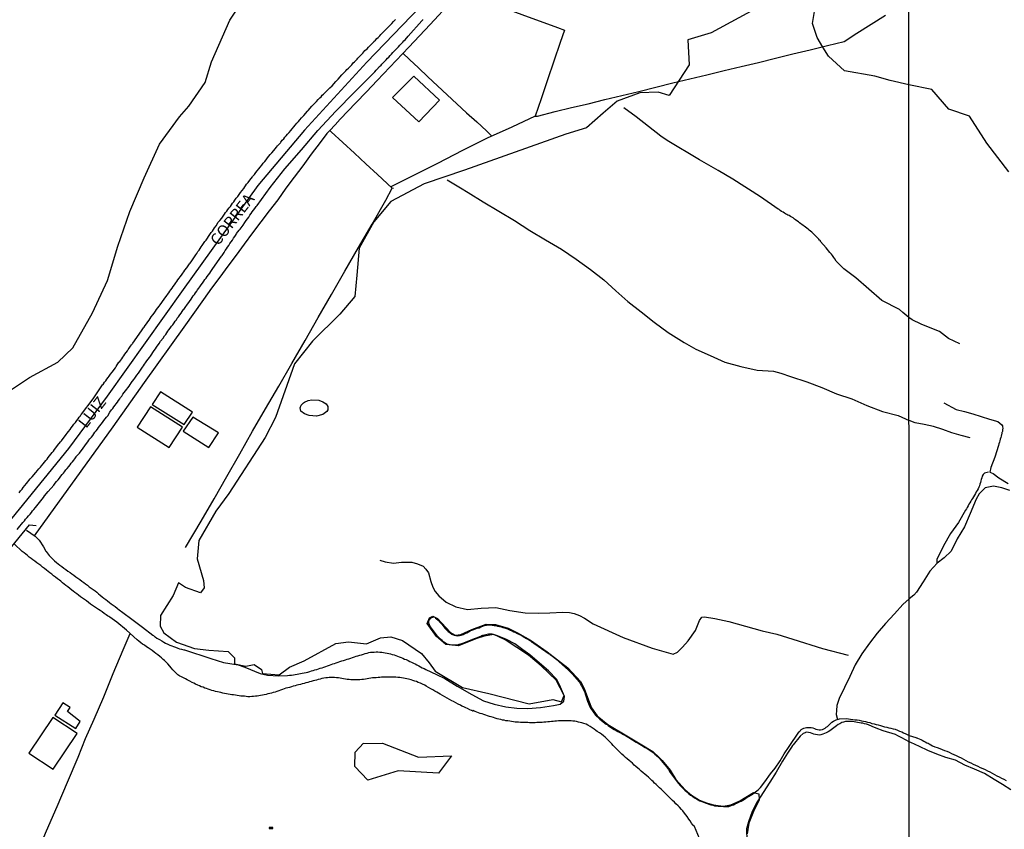
# Model space of a CAD drawing. Units: millimetres. Extents: x 190372 to 192781, y 1652120 to 1654896.
# Drawn here: x 192105 to 192320, y 1653345 to 1653521 of the extents above; entities that cross this region are included whole.
import ezdxf
from ezdxf.enums import TextEntityAlignment as Align

# ---------------------------------------------------------------- set-up
doc = ezdxf.new("R2010")
doc.units = ezdxf.units.MM
for name, color, linetype in [('IMAGEM', 7, 'Continuous'), ('V-ARROIO', 33, 'Continuous'), ('V-BANHADO', 102, 'Continuous'), ('V-EDIFICACAO', 2, 'Continuous'), ('V-EIXO_DE_LOGRADOURO', 3, 'Continuous'), ('V-LAGOA', 150, 'Continuous'), ('V-LOTE', 1, 'Continuous'), ('V-NOME_DOS_LOGRADOUROS', 7, 'Continuous'), ('V-PONTE_VIADUTO_PASSARELA', 2, 'Continuous'), ('V-QUADRA', 2, 'Continuous'), ('V-TESTADA', 5, 'Continuous'), ('V-VALETA', 6, 'Continuous'), ('X-LIMITE_1000', 7, 'Continuous')]:
    doc.layers.add(name, color=color, linetype=linetype)
picture_1 = doc.add_image_def('image1.jpg', size_in_pixel=(4014, 4628))

msp = doc.modelspace()

# ---------------------------------------------------------------- linework, layer by layer
at = {"layer": 'V-ARROIO'}
for points in [[(192106.87, 1653409.87), (192108.73, 1653408.55), (192109.65, 1653407.68), (192110.6, 1653406.24), (192111.11, 1653405.32), (192111.16, 1653405.26), (192111.4, 1653404.9), (192111.8, 1653404.37), (192112.27, 1653403.9), (192112.63, 1653403.54), (192112.99, 1653403.18), (192113.39, 1653402.84), (192113.75, 1653402.54), (192114.17, 1653402.25), (192114.58, 1653401.93), (192115, 1653401.59), (192115.47, 1653401.27), (192115.91, 1653400.97), (192116.36, 1653400.68), (192116.78, 1653400.36), (192117.21, 1653400.04), (192117.65, 1653399.72), (192118.08, 1653399.4), (192118.53, 1653399.11), (192118.95, 1653398.79), (192119.35, 1653398.47), (192119.75, 1653398.17), (192120.16, 1653397.88), (192120.54, 1653397.53), (192120.97, 1653397.24), (192121.39, 1653396.94), (192121.84, 1653396.62), (192122.2, 1653396.35), (192122.58, 1653396.03), (192122.96, 1653395.71), (192123.36, 1653395.37), (192123.75, 1653395.05), (192124.17, 1653394.73), (192124.55, 1653394.44), (192124.96, 1653394.14), (192125.36, 1653393.84), (192125.78, 1653393.55), (192126.21, 1653393.23), (192126.63, 1653392.91), (192126.82, 1653392.74), (192129.57, 1653390.67), (192132.13, 1653388.76), (192134.43, 1653386.97), (192134.55, 1653386.9), (192134.78, 1653386.73), (192134.91, 1653386.65), (192135.32, 1653386.37), (192135.84, 1653386.03), (192136.36, 1653385.74), (192136.78, 1653385.46), (192137.21, 1653385.25), (192137.67, 1653385.04), (192138.1, 1653384.82), (192138.52, 1653384.67), (192138.95, 1653384.5), (192139.37, 1653384.36), (192139.84, 1653384.16), (192140.26, 1653384.04), (192140.69, 1653383.91), (192141.15, 1653383.78), (192141.3, 1653383.76), (192147.09, 1653381.91), (192149.83, 1653381.06), (192153.05, 1653380.51), (192154.49, 1653380), (192157.82, 1653378.64), (192159.4, 1653378.3), (192161.82, 1653378.14), (192163.8, 1653378.2), (192164.24, 1653378.26), (192164.63, 1653378.28), (192164.63, 1653378.28), (192165.05, 1653378.35), (192165.43, 1653378.39), (192165.86, 1653378.48), (192166.24, 1653378.54), (192166.62, 1653378.62), (192167, 1653378.69), (192167.39, 1653378.77), (192167.81, 1653378.86), (192168.19, 1653378.96), (192168.62, 1653379.09), (192169, 1653379.2), (192169.38, 1653379.3), (192169.76, 1653379.43), (192170.14, 1653379.54), (192170.53, 1653379.67), (192170.91, 1653379.79), (192171.33, 1653379.88), (192171.71, 1653380.01), (192172.12, 1653380.17), (192172.52, 1653380.32), (192172.9, 1653380.45), (192173.26, 1653380.6), (192173.62, 1653380.73), (192174.01, 1653380.85), (192174.39, 1653380.98), (192174.81, 1653381.11), (192175.2, 1653381.24), (192175.62, 1653381.38), (192176, 1653381.49), (192176.38, 1653381.62), (192176.77, 1653381.75), (192177.15, 1653381.85), (192177.57, 1653382), (192177.95, 1653382.13), (192178.38, 1653382.27), (192178.76, 1653382.42), (192179.14, 1653382.51), (192179.53, 1653382.61), (192179.91, 1653382.74), (192180.33, 1653382.87), (192180.71, 1653382.98), (192181.14, 1653383.1), (192181.52, 1653383.19), (192181.9, 1653383.25), (192182.28, 1653383.29), (192182.67, 1653383.29), (192183.09, 1653383.34), (192183.47, 1653383.34), (192183.9, 1653383.29), (192184.32, 1653383.27), (192184.7, 1653383.23), (192185.09, 1653383.17), (192185.47, 1653383.1), (192185.85, 1653383.02), (192186.23, 1653382.93), (192186.61, 1653382.81), (192187, 1653382.68), (192187.38, 1653382.55), (192187.76, 1653382.38), (192188.14, 1653382.25), (192188.52, 1653382.09), (192188.91, 1653381.96), (192189.29, 1653381.79), (192189.67, 1653381.66), (192190.05, 1653381.47), (192190.43, 1653381.26), (192190.82, 1653381.11), (192191.24, 1653380.9), (192191.62, 1653380.71), (192192, 1653380.54), (192192.39, 1653380.32), (192192.77, 1653380.11), (192193.15, 1653379.9), (192193.53, 1653379.71), (192193.91, 1653379.52), (192196.27, 1653378.4), (192198.09, 1653377.51), (192200.79, 1653375.87), (192203.98, 1653374.04), (192206.53, 1653372.71), (192208.81, 1653371.96), (192211.4, 1653371.39), (192213.76, 1653371.07), (192216.19, 1653371.02), (192218.93, 1653371.19), (192221.75, 1653371.64), (192223.21, 1653371.98), (192224, 1653372.61), (192224.15, 1653373.64), (192223.3, 1653375.65), (192222.49, 1653377.33), (192220.67, 1653379.2), (192218.72, 1653380.88), (192216.59, 1653382.67), (192215.06, 1653383.77), (192213.31, 1653385.11), (192211.51, 1653386.06), (192209.53, 1653386.87), (192208.42, 1653387.21), (192207.61, 1653387.21), (192206.42, 1653386.93), (192206.28, 1653386.9), (192206.28, 1653386.86), (192206.09, 1653386.84), (192206.01, 1653386.77), (192205.63, 1653386.65), (192205.25, 1653386.5), (192204.87, 1653386.33), (192204.48, 1653386.16), (192204.1, 1653386.03), (192203.72, 1653385.88), (192203.34, 1653385.74), (192203, 1653385.61), (192202.62, 1653385.46), (192202.28, 1653385.35), (192201.89, 1653385.18), (192201.51, 1653385.06), (192201.13, 1653384.95), (192200.75, 1653384.84), (192200.37, 1653384.82), (192199.98, 1653384.8), (192199.6, 1653384.82), (192199.22, 1653384.86), (192198.88, 1653384.93), (192198.5, 1653385.06), (192198.22, 1653385.23), (192197.84, 1653385.5), (192197.48, 1653385.8), (192197.14, 1653386.1), (192196.82, 1653386.43), (192196.4, 1653386.86), (192196.01, 1653387.35), (192195.76, 1653387.69), (192195.38, 1653388.2), (192195.12, 1653388.56), (192194.83, 1653389.05), (192194.68, 1653389.43), (192194.64, 1653389.53), (192194.59, 1653389.53), (192194.58, 1653390.2), (192195, 1653390.73), (192195.04, 1653390.77), (192195.44, 1653390.93), (192195.63, 1653390.96), (192195.87, 1653390.89), (192195.99, 1653390.85), (192196.05, 1653390.68), (192196.22, 1653390.57), (192196.63, 1653390.25), (192196.99, 1653389.85), (192197.4, 1653389.39), (192197.67, 1653389.05), (192198.09, 1653388.54), (192198.37, 1653388.26), (192198.82, 1653387.82), (192199.13, 1653387.54), (192199.56, 1653387.22), (192200.07, 1653387.01), (192200.49, 1653386.92), (192200.88, 1653386.88), (192201.26, 1653386.9), (192201.64, 1653386.99), (192202.06, 1653387.16), (192202.45, 1653387.35), (192202.87, 1653387.52), (192203.21, 1653387.71), (192203.59, 1653387.9), (192203.95, 1653388.07), (192204.36, 1653388.2), (192204.76, 1653388.37), (192205.12, 1653388.49), (192205.55, 1653388.62), (192205.93, 1653388.79), (192206.35, 1653388.94), (192206.73, 1653389.07), (192207.16, 1653389.15), (192207.58, 1653389.22), (192207.96, 1653389.22), (192208.39, 1653389.19), (192208.81, 1653389.13), (192209.2, 1653389.07), (192209.58, 1653388.98), (192209.96, 1653388.9), (192210.34, 1653388.79), (192210.72, 1653388.66), (192211.11, 1653388.56), (192211.53, 1653388.41), (192211.91, 1653388.28), (192212.34, 1653388.09), (192212.76, 1653387.92), (192213.14, 1653387.73), (192213.53, 1653387.56), (192213.91, 1653387.37), (192214.33, 1653387.16), (192214.71, 1653386.97), (192215.14, 1653386.73), (192215.52, 1653386.5), (192215.9, 1653386.27), (192216.28, 1653386.06), (192216.67, 1653385.8), (192216.67, 1653385.8), (192217.07, 1653385.5), (192217.51, 1653385.2), (192217.96, 1653384.91), (192218.4, 1653384.59), (192220.83, 1653382.93), (192220.99, 1653382.83), (192221.01, 1653382.74), (192221.14, 1653382.72), (192221.25, 1653382.59), (192221.57, 1653382.42), (192221.84, 1653382.17), (192222.27, 1653381.83), (192225.03, 1653379.38), (192225.82, 1653378.54), (192227.43, 1653376.78), (192227.55, 1653376.54), (192227.66, 1653376.31), (192227.89, 1653375.97), (192228.5, 1653374.71), (192229.17, 1653372.64), (192229.76, 1653371.24), (192230.9, 1653369.54), (192231.87, 1653368.7), (192233.27, 1653367.6), (192233.28, 1653367.61), (192233.43, 1653367.51), (192233.71, 1653367.29), (192234.15, 1653366.95), (192234.62, 1653366.68), (192235, 1653366.46), (192235.39, 1653366.23), (192235.81, 1653366), (192236.19, 1653365.79), (192236.62, 1653365.57), (192237.04, 1653365.34), (192237.42, 1653365.13), (192237.8, 1653364.92), (192238.19, 1653364.66), (192238.61, 1653364.41), (192238.99, 1653364.15), (192239.42, 1653363.9), (192239.8, 1653363.69), (192240.18, 1653363.47), (192240.56, 1653363.26), (192240.95, 1653363.01), (192241.37, 1653362.75), (192241.75, 1653362.54), (192242.18, 1653362.28), (192242.58, 1653361.99), (192243.02, 1653361.69), (192243.45, 1653361.39), (192243.83, 1653361.05), (192244.23, 1653360.74), (192244.62, 1653360.39), (192244.95, 1653360.01), (192245.32, 1653359.59), (192245.59, 1653359.23), (192246.04, 1653358.72), (192246.44, 1653358.21), (192246.8, 1653357.68), (192247.08, 1653357.3), (192247.44, 1653356.79), (192247.69, 1653356.43), (192248.08, 1653355.9), (192248.33, 1653355.54), (192248.71, 1653355.01), (192248.99, 1653354.66), (192249.35, 1653354.2), (192249.64, 1653353.9), (192250.09, 1653353.48), (192250.41, 1653353.18), (192250.81, 1653352.82), (192251.24, 1653352.44), (192251.66, 1653352.12), (192252.11, 1653351.8), (192252.53, 1653351.55), (192252.92, 1653351.31), (192253.3, 1653351.1), (192253.68, 1653350.91), (192254.06, 1653350.74), (192254.44, 1653350.59), (192254.83, 1653350.46), (192255.25, 1653350.29), (192255.63, 1653350.14), (192256.06, 1653350.02), (192256.48, 1653349.93), (192256.86, 1653349.83), (192257.25, 1653349.76), (192257.63, 1653349.72), (192258.79, 1653349.62), (192259.95, 1653349.68), (192259.96, 1653349.72), (192260.11, 1653349.74), (192260.28, 1653349.76), (192260.34, 1653349.83), (192260.68, 1653349.95), (192261.02, 1653350.04), (192261.36, 1653350.21), (192261.7, 1653350.35), (192262.02, 1653350.52), (192262.02, 1653350.52), (192262.34, 1653350.69), (192262.7, 1653350.84), (192263.02, 1653351.06), (192263.38, 1653351.25), (192263.7, 1653351.44), (192264.01, 1653351.65), (192264.29, 1653351.82), (192264.61, 1653352.03), (192264.89, 1653352.2), (192265.18, 1653352.41), (192265.48, 1653352.61), (192265.78, 1653352.82), (192266.12, 1653353.03), (192266.39, 1653353.26), (192266.67, 1653353.54), (192266.9, 1653353.82), (192267.83, 1653355), (192269.09, 1653356.76), (192270.06, 1653358.04), (192271.16, 1653359.58), (192272.07, 1653361.14), (192273.13, 1653362.71), (192275.22, 1653365.87), (192275.26, 1653365.91), (192275.35, 1653365.94), (192275.37, 1653366.06), (192275.5, 1653366.08), (192275.54, 1653366.17), (192275.69, 1653366.29), (192275.75, 1653366.4), (192275.86, 1653366.48), (192276.05, 1653366.59), (192276.32, 1653366.74), (192276.6, 1653366.8), (192276.94, 1653366.89), (192277.28, 1653366.89), (192277.62, 1653366.89), (192277.96, 1653366.85), (192278.3, 1653366.76), (192278.64, 1653366.66), (192278.98, 1653366.53), (192279.32, 1653366.44), (192279.66, 1653366.36), (192280, 1653366.34), (192280.34, 1653366.4), (192280.42, 1653366.46), (192280.68, 1653366.55), (192280.97, 1653366.72), (192281.23, 1653366.91), (192281.5, 1653367.1), (192281.71, 1653367.33), (192281.95, 1653367.55), (192282.2, 1653367.83), (192282.46, 1653368.04), (192282.78, 1653368.25), (192283.07, 1653368.42), (192283.39, 1653368.54), (192284.07, 1653368.78), (192285.57, 1653368.8), (192286.07, 1653368.78), (192286.53, 1653368.71), (192287, 1653368.61), (192287.47, 1653368.57), (192287.93, 1653368.52), (192288.4, 1653368.44), (192288.87, 1653368.35), (192289.34, 1653368.25), (192289.76, 1653368.14), (192290.23, 1653368.04), (192290.69, 1653367.93), (192291.16, 1653367.76), (192291.63, 1653367.63), (192292.09, 1653367.55), (192292.56, 1653367.42), (192293.03, 1653367.29), (192293.5, 1653367.17), (192293.92, 1653367.04), (192294.39, 1653366.93), (192294.85, 1653366.83), (192295.32, 1653366.7), (192295.79, 1653366.61), (192296.25, 1653366.49), (192296.72, 1653366.3), (192297.19, 1653366.1), (192297.66, 1653365.89), (192298.08, 1653365.72), (192298.55, 1653365.51), (192299.31, 1653365.13), (192300.77, 1653364.66), (192300.87, 1653364.64), (192300.98, 1653364.64), (192301.13, 1653364.56), (192301.47, 1653364.39), (192301.81, 1653364.22), (192302.15, 1653364.07), (192302.49, 1653363.9), (192302.81, 1653363.73), (192303.17, 1653363.56), (192303.41, 1653363.43), (192303.64, 1653363.28), (192304.41, 1653362.87), (192304.92, 1653362.66), (192305.43, 1653362.49), (192305.95, 1653362.3), (192306.46, 1653362.07), (192306.97, 1653361.89), (192307.52, 1653361.68), (192308.03, 1653361.47), (192308.54, 1653361.21), (192309.06, 1653361), (192309.57, 1653360.74), (192310.12, 1653360.51), (192310.63, 1653360.25), (192311.14, 1653359.96), (192311.65, 1653359.66), (192312.17, 1653359.42), (192312.72, 1653359.17), (192313.23, 1653358.91), (192313.74, 1653358.66), (192314.25, 1653358.44), (192314.77, 1653358.17), (192315.32, 1653357.93), (192315.83, 1653357.68), (192316.34, 1653357.44), (192316.85, 1653357.21), (192317.36, 1653356.89), (192317.88, 1653356.59), (192318.39, 1653356.31), (192318.9, 1653356.1), (192319.41, 1653355.82), (192319.92, 1653355.59), (192320.43, 1653355.33)], [(192253.59, 1653342.7), (192252.46, 1653345.28), (192252.13, 1653345.6), (192252.13, 1653345.62), (192252.08, 1653345.71), (192252.02, 1653345.79), (192251.87, 1653346.03), (192251.52, 1653346.56), (192251.26, 1653346.92), (192250.88, 1653347.45), (192250.62, 1653347.83), (192250.32, 1653348.19), (192249.92, 1653348.68), (192249.64, 1653349), (192249.2, 1653349.49), (192248.9, 1653349.78), (192248.46, 1653350.23), (192248.1, 1653350.59), (192247.73, 1653350.93), (192247.35, 1653351.29), (192247.01, 1653351.63), (192246.65, 1653352.01), (192246.29, 1653352.35), (192245.93, 1653352.71), (192245.59, 1653353.05), (192245.23, 1653353.41), (192244.89, 1653353.75), (192244.53, 1653354.11), (192244.15, 1653354.45), (192243.81, 1653354.77), (192243.45, 1653355.09), (192243.17, 1653355.34), (192242.83, 1653355.68), (192242.45, 1653356.02), (192242.09, 1653356.34), (192241.68, 1653356.66), (192241.3, 1653357), (192240.9, 1653357.34), (192240.52, 1653357.7), (192240.13, 1653358.04), (192239.73, 1653358.36), (192239.37, 1653358.69), (192238.99, 1653359.06), (192238.63, 1653359.38), (192238.22, 1653359.69), (192237.84, 1653360.03), (192237.44, 1653360.35), (192237.06, 1653360.69), (192236.68, 1653361.03), (192236.32, 1653361.39), (192235.95, 1653361.75), (192235.6, 1653362.14), (192235.13, 1653362.58), (192234.79, 1653362.92), (192234.45, 1653363.28), (192234.09, 1653363.66), (192233.77, 1653364), (192233.35, 1653364.43), (192233, 1653364.74), (192232.64, 1653365.06), (192232.22, 1653365.38), (192231.77, 1653365.68), (192231.31, 1653366), (192231.01, 1653366.23), (192230.59, 1653366.53), (192230.2, 1653366.76), (192229.76, 1653367.08), (192229.27, 1653367.38), (192228.87, 1653367.57), (192228.34, 1653367.76), (192227.96, 1653367.89), (192227.58, 1653367.97), (192227.19, 1653368.06), (192226.77, 1653368.14), (192226.39, 1653368.22), (192225.96, 1653368.27), (192225.58, 1653368.31), (192225.2, 1653368.35), (192224.82, 1653368.35), (192224.43, 1653368.35), (192224.01, 1653368.35), (192223.63, 1653368.35), (192223.2, 1653368.31), (192222.82, 1653368.31), (192222.44, 1653368.27), (192222.06, 1653368.22), (192221.68, 1653368.18), (192221.29, 1653368.14), (192220.91, 1653368.12), (192220.49, 1653368.08), (192220.1, 1653368.04), (192219.68, 1653368.01), (192219.3, 1653367.99), (192218.92, 1653367.97), (192218.92, 1653367.97), (192218.53, 1653367.93), (192218.15, 1653367.93), (192217.73, 1653367.89), (192217.35, 1653367.89), (192216.92, 1653367.89), (192216.54, 1653367.91), (192216.16, 1653367.93), (192215.77, 1653367.93), (192215.39, 1653367.97), (192214.97, 1653367.97), (192214.59, 1653367.97), (192214.16, 1653368.01), (192213.78, 1653368.04), (192213.4, 1653368.06), (192213.02, 1653368.1), (192212.63, 1653368.16), (192212.21, 1653368.22), (192211.83, 1653368.29), (192211.4, 1653368.35), (192211.02, 1653368.44), (192210.64, 1653368.5), (192210.26, 1653368.59), (192209.87, 1653368.67), (192209.45, 1653368.78), (192209.07, 1653368.88), (192208.68, 1653369.03), (192208.18, 1653369.18), (192207.79, 1653369.29), (192207.37, 1653369.41), (192206.99, 1653369.52), (192206.56, 1653369.67), (192206.18, 1653369.82), (192205.8, 1653369.95), (192205.42, 1653370.07), (192205.04, 1653370.2), (192204.65, 1653370.37), (192204.27, 1653370.54), (192204.21, 1653370.45), (192204.14, 1653370.45), (192204.05, 1653370.54), (192203.85, 1653370.58), (192203.51, 1653370.75), (192203, 1653370.99), (192202.62, 1653371.18), (192202.23, 1653371.35), (192201.81, 1653371.52), (192201.47, 1653371.71), (192200.98, 1653371.96), (192200.47, 1653372.24), (192199.94, 1653372.51), (192199.58, 1653372.7), (192199.07, 1653372.98), (192198.56, 1653373.26), (192198.05, 1653373.55), (192197.56, 1653373.85), (192197.06, 1653374.13), (192196.67, 1653374.34), (192196.33, 1653374.55), (192195.87, 1653374.81), (192195.48, 1653375.04), (192195, 1653375.32), (192194.51, 1653375.59), (192194, 1653375.89), (192193.68, 1653376.08), (192193.19, 1653376.31), (192192.79, 1653376.5), (192192.26, 1653376.71), (192191.88, 1653376.86), (192191.5, 1653376.97), (192191.11, 1653377.1), (192190.71, 1653377.25), (192190.18, 1653377.39), (192189.8, 1653377.5), (192189.42, 1653377.56), (192189.03, 1653377.65), (192188.61, 1653377.69), (192188.23, 1653377.76), (192187.8, 1653377.78), (192187.42, 1653377.82), (192187.04, 1653377.84), (192186.66, 1653377.86), (192186.27, 1653377.86), (192185.85, 1653377.84), (192185.47, 1653377.84), (192185.04, 1653377.84), (192184.66, 1653377.84), (192184.28, 1653377.82), (192183.9, 1653377.78), (192183.52, 1653377.76), (192183.13, 1653377.71), (192182.75, 1653377.67), (192182.33, 1653377.67), (192181.94, 1653377.61), (192181.52, 1653377.54), (192181.14, 1653377.48), (192180.76, 1653377.42), (192180.37, 1653377.35), (192179.99, 1653377.31), (192179.57, 1653377.27), (192179.19, 1653377.22), (192179.19, 1653377.22), (192178.76, 1653377.22), (192178.38, 1653377.22), (192178, 1653377.25), (192177.61, 1653377.27), (192177.23, 1653377.31), (192176.81, 1653377.35), (192176.43, 1653377.42), (192176, 1653377.5), (192175.62, 1653377.56), (192175.24, 1653377.61), (192174.86, 1653377.67), (192174.47, 1653377.71), (192174.05, 1653377.76), (192173.67, 1653377.78), (192173.24, 1653377.78), (192172.86, 1653377.73), (192172.48, 1653377.71), (192172.1, 1653377.69), (192171.71, 1653377.61), (192171.29, 1653377.52), (192170.91, 1653377.42), (192170.48, 1653377.31), (192170.1, 1653377.2), (192169.72, 1653377.1), (192169.34, 1653377.01), (192168.96, 1653376.91), (192168.57, 1653376.8), (192168.19, 1653376.69), (192167.77, 1653376.59), (192167.39, 1653376.48), (192166.96, 1653376.37), (192166.58, 1653376.27), (192166.2, 1653376.16), (192165.81, 1653376.08), (192165.43, 1653375.97), (192165.01, 1653375.87), (192164.63, 1653375.74), (192164.2, 1653375.61), (192163.82, 1653375.5), (192163.44, 1653375.42), (192163.06, 1653375.27), (192162.67, 1653375.14), (192162.25, 1653375), (192161.87, 1653374.87), (192161.44, 1653374.74), (192161.06, 1653374.59), (192160.68, 1653374.49), (192160.3, 1653374.36), (192159.91, 1653374.27), (192159.49, 1653374.17), (192159.11, 1653374.06), (192158.68, 1653373.96), (192158.3, 1653373.89), (192157.92, 1653373.83), (192157.54, 1653373.77), (192157.16, 1653373.7), (192156.77, 1653373.66), (192156.39, 1653373.64), (192155.97, 1653373.62), (192155.58, 1653373.57), (192155.16, 1653373.57), (192154.78, 1653373.62), (192154.4, 1653373.66), (192154.01, 1653373.68), (192153.63, 1653373.72), (192153.21, 1653373.77), (192152.83, 1653373.83), (192152.4, 1653373.89), (192152.02, 1653373.96), (192151.64, 1653374), (192151.26, 1653374.06), (192150.87, 1653374.12), (192150.45, 1653374.19), (192150.07, 1653374.25), (192149.64, 1653374.36), (192149.26, 1653374.46), (192148.88, 1653374.57), (192148.5, 1653374.66), (192148.11, 1653374.74), (192147.69, 1653374.85), (192147.31, 1653374.95), (192146.88, 1653375.08), (192146.5, 1653375.21), (192146.12, 1653375.34), (192145.74, 1653375.46), (192145.36, 1653375.63), (192144.97, 1653375.76), (192144.59, 1653375.93), (192144.21, 1653376.1), (192143.7, 1653376.33), (192143.32, 1653376.52), (192142.96, 1653376.69), (192142.45, 1653376.99), (192141.92, 1653377.27), (192141.57, 1653377.46), (192141.07, 1653377.69), (192140.64, 1653377.91), (192140.3, 1653378.08), (192139.87, 1653378.37), (192139.49, 1653378.71), (192139.49, 1653378.71), (192139.13, 1653379.07), (192138.79, 1653379.43), (192138.41, 1653379.88), (192138.12, 1653380.22), (192137.69, 1653380.73), (192137.39, 1653381), (192136.95, 1653381.45), (192136.65, 1653381.72), (192136.27, 1653382.04), (192135.91, 1653382.36), (192135.48, 1653382.68), (192135.08, 1653383), (192134.68, 1653383.32), (192134.25, 1653383.63), (192133.85, 1653383.93), (192133.4, 1653384.21), (192133, 1653384.48), (192132.58, 1653384.78), (192132.15, 1653385.06), (192131.77, 1653385.33), (192131.39, 1653385.65), (192131.01, 1653385.95), (192128.66, 1653388.1), (192126.56, 1653389.84), (192125.02, 1653390.92), (192124.83, 1653391.04), (192124.56, 1653391.23), (192124.23, 1653391.44), (192123.77, 1653391.74), (192123.34, 1653392.06), (192122.9, 1653392.36), (192122.58, 1653392.57), (192122.17, 1653392.84), (192121.73, 1653393.16), (192121.28, 1653393.46), (192120.84, 1653393.78), (192120.39, 1653394.1), (192119.97, 1653394.44), (192119.52, 1653394.75), (192119.06, 1653395.07), (192118.63, 1653395.37), (192118.23, 1653395.69), (192117.83, 1653395.99), (192117.44, 1653396.28), (192117.04, 1653396.6), (192116.74, 1653396.83), (192116.34, 1653397.17), (192115.89, 1653397.49), (192115.47, 1653397.83), (192115.07, 1653398.13), (192114.71, 1653398.43), (192114.37, 1653398.73), (192114.05, 1653398.96), (192113.64, 1653399.3), (192113.22, 1653399.62), (192112.79, 1653399.93), (192112.39, 1653400.25), (192111.99, 1653400.57), (192111.61, 1653400.89), (192111.2, 1653401.18), (192110.78, 1653401.51), (192110.35, 1653401.82), (192109.97, 1653402.16), (192109.57, 1653402.46), (192109.12, 1653402.78), (192108.7, 1653403.1), (192108.29, 1653403.41), (192107.87, 1653403.71), (192107.49, 1653404.01), (192107.09, 1653404.33), (192106.73, 1653404.62), (192106.34, 1653404.94), (192105.96, 1653405.26), (192104.29, 1653406.84)], [(192321.43, 1653353.3), (192319.64, 1653354.45), (192317.84, 1653355.52), (192315.7, 1653356.84), (192313.56, 1653357.77), (192311.42, 1653358.68), (192309.37, 1653359.72), (192307.3, 1653360.32), (192305.34, 1653361.07), (192303.38, 1653361.82), (192301.52, 1653362.72), (192299.65, 1653363.61), (192299.32, 1653363.75), (192297.67, 1653364.58), (192297.23, 1653364.85), (192296.85, 1653365.06), (192296.34, 1653365.32), (192293.62, 1653366.15), (192292.08, 1653366.74), (192291.25, 1653367.1), (192290.4, 1653367.47), (192289.97, 1653367.61), (192289.59, 1653367.7), (192289.21, 1653367.78), (192288.83, 1653367.82), (192288.44, 1653367.91), (192288.06, 1653367.95), (192287.68, 1653368.01), (192287.3, 1653368.08), (192286.92, 1653368.16), (192286.53, 1653368.2), (192286.15, 1653368.2), (192285.77, 1653368.2), (192285.39, 1653368.18), (192285.01, 1653368.06), (192284.62, 1653367.93), (192284.2, 1653367.7), (192283.82, 1653367.49), (192283.48, 1653367.25), (192283.18, 1653367.04), (192282.9, 1653366.83), (192282.61, 1653366.57), (192282.31, 1653366.34), (192281.99, 1653366.12), (192281.61, 1653365.94), (192281.23, 1653365.72), (192280.85, 1653365.53), (192280.46, 1653365.4), (192280.04, 1653365.28), (192279.66, 1653365.23), (192279.28, 1653365.25), (192278.89, 1653365.32), (192278.51, 1653365.4), (192278.13, 1653365.53), (192277.75, 1653365.7), (192277.37, 1653365.79), (192276.98, 1653365.83), (192276.72, 1653365.81), (192276.6, 1653365.74), (192276.22, 1653365.53), (192275.53, 1653364.98), (192274.03, 1653363.07), (192273.96, 1653363), (192273.88, 1653362.92), (192273.61, 1653362.56), (192273.18, 1653361.92), (192272.8, 1653361.29), (192271.7, 1653359.53), (192270.27, 1653357.12), (192268.91, 1653354.97), (192266.14, 1653350.65), (192265.07, 1653348.54), (192264.24, 1653346.31), (192263.82, 1653344.77), (192263.9, 1653342.15)]]:
    msp.add_lwpolyline(points, dxfattribs=at)
at = {"layer": 'V-BANHADO'}
for points in [[(192102.98, 1653440.06), (192107.52, 1653443.14), (192113.68, 1653446.47), (192117.01, 1653449.59), (192121.23, 1653457.22), (192124.51, 1653464.28), (192126.78, 1653471.75), (192129.42, 1653479.34), (192132.54, 1653486.68), (192135.86, 1653493.98), (192140.2, 1653499.94), (192142.27, 1653502.26), (192145.84, 1653507.45), (192147.18, 1653511.96), (192151.23, 1653521.01), (192156.87, 1653529.49)], [(192268.22, 1653524.81), (192256.13, 1653518.29), (192251.05, 1653516.76), (192251.34, 1653511.27), (192246.97, 1653504.58), (192244.58, 1653505.33), (192240.61, 1653505.16), (192235.66, 1653503.34), (192232.61, 1653500.78), (192228.97, 1653497.56), (192224.43, 1653496.16), (192202.39, 1653488.32), (192193.56, 1653485.35), (192186.29, 1653481.47), (192182.58, 1653477.09), (192179.36, 1653471.31), (192178.87, 1653465.45), (192178.45, 1653460.82), (192175.15, 1653456.94), (192169.2, 1653451.08), (192165.32, 1653446.12), (192161.19, 1653434.4), (192158.88, 1653430.1), (192150.95, 1653417.88), (192148.15, 1653414), (192144.44, 1653407.64), (192144.1, 1653403.6), (192145.49, 1653398.91), (192145.62, 1653397.31), (192144.83, 1653396.21), (192141.53, 1653397.39), (192140.03, 1653398.4), (192138.88, 1653395.64), (192136.06, 1653391.28), (192135.98, 1653388.96), (192136.83, 1653387.5), (192139.55, 1653385.47), (192143.48, 1653384.09), (192146.6, 1653383.69), (192150.86, 1653383.41), (192152.24, 1653382.07), (192152.2, 1653380.77), (192154.67, 1653380.2), (192156.49, 1653380.61), (192158.07, 1653379.51), (192158.31, 1653378.66), (192161.92, 1653378.38), (192164.23, 1653380.04), (192167.44, 1653381.42), (192174.29, 1653385.19), (192177.05, 1653385.56), (192181.02, 1653385.11), (192184.02, 1653386.41), (192186.29, 1653386.61), (192188.85, 1653385.8), (192192.99, 1653382.96), (192194.69, 1653380.93), (192195.95, 1653379.11), (192201.95, 1653375.58), (192207.63, 1653374.28), (192216.47, 1653372.05), (192221.62, 1653372.98), (192223.5, 1653372.43), (192224.06, 1653373.81), (192222.34, 1653377.16), (192219.04, 1653380.32), (192216.28, 1653382.62), (192211.24, 1653385.99), (192208.75, 1653387.11), (192206.62, 1653386.76), (192204.8, 1653386.21), (192201.03, 1653384.65), (192198.32, 1653384.93), (192196.22, 1653386.67), (192194.25, 1653389.56), (192194.76, 1653390.78), (192195.47, 1653391.12), (192196.46, 1653390.64), (192197.38, 1653389.64), (192199.28, 1653387.55), (192200.32, 1653387), (192201.58, 1653387.16), (192203.95, 1653388.2), (192207.09, 1653389.38), (192209.1, 1653389.3), (192211.86, 1653388.49), (192213.93, 1653387.53), (192216.73, 1653385.93), (192220.4, 1653383.37), (192224.91, 1653379.84), (192227.65, 1653376.86), (192228.46, 1653375.36), (192229.38, 1653372.8), (192230.03, 1653371.14), (192231.27, 1653369.42), (192233.58, 1653367.51), (192238.13, 1653364.85), (192240.64, 1653363.33), (192243.44, 1653361.61), (192244.88, 1653360.25), (192245.45, 1653359.7), (192247.22, 1653357.57), (192248.41, 1653355.56), (192250.46, 1653353.27), (192251.82, 1653352.09), (192253.61, 1653351.01), (192255.13, 1653350.45), (192256.63, 1653349.98), (192258.74, 1653349.72), (192260.45, 1653350), (192262.39, 1653350.87), (192265.35, 1653352.68), (192266.51, 1653352.41), (192266.61, 1653351.13), (192265.35, 1653348.56), (192264.32, 1653346.04), (192263.99, 1653343.72)], [(192321.03, 1653487.97), (192316.2, 1653494.18), (192312.42, 1653500.11), (192307.93, 1653501.61), (192304.21, 1653505.88), (192299.22, 1653506.93), (192295.15, 1653507.84), (192291.81, 1653508.79), (192285.23, 1653509.95), (192281.74, 1653513.15), (192280.48, 1653515.15), (192279.22, 1653517.24), (192278.25, 1653520.27), (192278.75, 1653523.33)]]:
    msp.add_lwpolyline(points, dxfattribs=at)
msp.add_lwpolyline([(192180.29, 1653363.36), (192184.47, 1653363.48), (192192.3, 1653360.39), (192199.52, 1653360.72), (192196.68, 1653356.95), (192187.92, 1653357.4), (192181.26, 1653355.38), (192178.42, 1653358.38), (192178.51, 1653361.47), (192180.37, 1653363.42)], close=True, dxfattribs=at)
at = {"layer": 'V-EDIFICACAO'}
for points in [[(192186.67, 1653504.15), (192192.42, 1653498.89), (192196.89, 1653503.62), (192191.28, 1653508.85), (192186.67, 1653504.15)], [(192136.09, 1653440), (192134.29, 1653437.23), (192141.28, 1653432.88), (192143.07, 1653435.61), (192136.09, 1653440)], [(192133.92, 1653436.73), (192130.98, 1653432.29), (192137.96, 1653427.87), (192140.9, 1653432.29), (192133.92, 1653436.73)], [(192143.17, 1653434.53), (192141.04, 1653431.44), (192146.61, 1653427.91), (192148.71, 1653431.11), (192143.17, 1653434.53)], [(192115.78, 1653370.33), (192116.37, 1653371.19), (192114.8, 1653372.26), (192113.02, 1653369.57), (192117.6, 1653366.62), (192118.57, 1653368.19), (192115.78, 1653370.33)], [(192112.6, 1653369.02), (192107.38, 1653361.25), (192112.69, 1653357.75), (192117.94, 1653365.56), (192112.6, 1653369.02)], [(192160.61, 1653344.82), (192160.61, 1653345.04), (192159.77, 1653345.05), (192159.79, 1653344.82)]]:
    msp.add_lwpolyline(points, close=True, dxfattribs=at)
at = {"layer": 'V-EIXO_DE_LOGRADOURO'}
msp.add_lwpolyline([(192198.51, 1653530.02), (192181.08, 1653511.89), (192167.45, 1653497.04), (192157.27, 1653484.96), (192141.05, 1653462.35), (192124.49, 1653439.05), (192116.03, 1653427.66), (192099.81, 1653407.81)], dxfattribs=at)
at = {"layer": 'V-LAGOA'}
msp.add_lwpolyline([(192167.49, 1653437.74), (192168.28, 1653438.13), (192169.05, 1653438.27), (192170.59, 1653438.21), (192171.48, 1653437.87), (192172.19, 1653437.38), (192172.57, 1653436.81), (192172.57, 1653436.1), (192172.33, 1653435.7), (192171.46, 1653435.11), (192170.1, 1653434.7), (192168.46, 1653434.88), (192167.47, 1653435.21), (192166.68, 1653435.8), (192166.52, 1653436.57), (192166.74, 1653437.11), (192167.24, 1653437.6)], close=True, dxfattribs=at)
at = {"layer": 'V-LOTE'}
for points in [[(192172.99, 1653497.01), (192174.17, 1653498.24), (192175.28, 1653499.45), (192178.69, 1653502.99), (192180.99, 1653505.42), (192183.3, 1653507.85), (192190.22, 1653515.16), (192194.84, 1653520.07), (192199.46, 1653525), (192201.46, 1653527.07)], [(192201.46, 1653527.07), (192207.13, 1653525.08), (192214.87, 1653522.23), (192222.65, 1653519.4), (192224.18, 1653518.81), (192223.24, 1653516.14), (192221.84, 1653512.07), (192220.46, 1653508), (192219.08, 1653503.91), (192217.78, 1653500.12), (192212.64, 1653497.72), (192207.32, 1653495.32), (192201.91, 1653492.61), (192196.44, 1653489.82), (192190.97, 1653487.03), (192186.33, 1653484.67)], [(192217.77, 1653500.12), (192218.29, 1653500.09), (192222.15, 1653501.09), (192225.69, 1653501.96), (192229.32, 1653502.79), (192232.98, 1653503.74), (192236.67, 1653504.61), (192240.36, 1653505.49), (192244.06, 1653506.4), (192247.77, 1653507.33), (192251.48, 1653508.25), (192255.2, 1653509.11), (192258.93, 1653510.02), (192262.66, 1653510.92), (192266.42, 1653511.83), (192270.18, 1653512.75), (192273.94, 1653513.67), (192277.71, 1653514.59), (192281.49, 1653515.51), (192285.1, 1653516.4), (192287.91, 1653518.22), (192291.01, 1653520.16), (192294.11, 1653522.12)], [(192188.94, 1653513.81), (192190.4, 1653512.44), (192192.33, 1653510.66), (192194.39, 1653508.7), (192196.48, 1653506.74), (192198.57, 1653504.78), (192200.68, 1653502.82), (192202.79, 1653500.86), (192205.01, 1653498.9), (192207.17, 1653496.92), (192208.33, 1653495.77)], [(192172.99, 1653497.01), (192172.33, 1653496.33), (192170.87, 1653494.35), (192168.95, 1653491.83), (192167.1, 1653489.31), (192165.26, 1653486.84), (192163.41, 1653484.4), (192161.63, 1653481.88), (192159.77, 1653479.46), (192157.95, 1653477.04), (192156.13, 1653474.64), (192154.35, 1653472.22), (192152.57, 1653469.8), (192150.77, 1653467.38), (192148.99, 1653464.99), (192147.21, 1653462.6), (192145.45, 1653460.18), (192141.2, 1653454.12), (192132.54, 1653442.03), (192125.68, 1653432.37), (192118.7, 1653422.71), (192111.72, 1653413.05), (192108.56, 1653408.67)], [(192186.89, 1653484.32), (192186.62, 1653484.4), (192183.41, 1653487.36), (192180.88, 1653489.68), (192178.37, 1653492.03), (192175.83, 1653494.37), (192173.27, 1653496.71), (192172.99, 1653497.01)], [(192141.53, 1653406.09), (192144.98, 1653411.82), (192147.78, 1653416.71), (192150.58, 1653421.6), (192153.36, 1653426.51), (192156.14, 1653431.42), (192159, 1653436.33), (192161.86, 1653441.24), (192164.72, 1653446.17), (192167.6, 1653451.2), (192170.48, 1653456.23), (192173.38, 1653461.26), (192176.3, 1653466.35), (192179.22, 1653471.48), (192182.2, 1653476.59), (192185.18, 1653481.76), (192186.62, 1653484.4)], [(192105.48, 1653330.66), (192106.76, 1653333.58), (192108.95, 1653338.98), (192111.24, 1653344.32), (192113.55, 1653349.64), (192115.8, 1653354.96), (192118.11, 1653360.4), (192119.77, 1653364.5), (192121.66, 1653368.66), (192123.73, 1653373.55), (192125.76, 1653378.66), (192127.95, 1653383.77), (192129.49, 1653387.34)]]:
    msp.add_lwpolyline(points, dxfattribs=at)
at = {"layer": 'V-PONTE_VIADUTO_PASSARELA'}
msp.add_lwpolyline([(192102.66, 1653404.35), (192102.7, 1653405.15), (192107.51, 1653411.01), (192108.95, 1653410.87)], dxfattribs=at)
at = {"layer": 'V-QUADRA'}
for points in [[(192104.84, 1653410), (192105.43, 1653410.73), (192105.79, 1653411.18), (192106.09, 1653411.52), (192106.41, 1653411.88), (192106.68, 1653412.25), (192107, 1653412.62), (192107.34, 1653412.97), (192107.66, 1653413.35), (192107.96, 1653413.75), (192108.21, 1653414.09), (192108.49, 1653414.41), (192108.8, 1653414.79), (192109.1, 1653415.17), (192109.4, 1653415.53), (192109.7, 1653415.92), (192109.97, 1653416.24), (192110.29, 1653416.61), (192110.59, 1653417.02), (192110.8, 1653417.32), (192110.82, 1653417.36), (192111.62, 1653418.27), (192112.8, 1653419.65), (192113.14, 1653420.1), (192113.43, 1653420.46), (192113.75, 1653420.86), (192114.05, 1653421.24), (192114.36, 1653421.62), (192114.64, 1653421.99), (192114.92, 1653422.33), (192115.15, 1653422.62), (192115.45, 1653423), (192115.76, 1653423.34), (192116.08, 1653423.77), (192116.36, 1653424.11), (192116.64, 1653424.45), (192116.91, 1653424.79), (192117.17, 1653425.13), (192117.44, 1653425.45), (192117.7, 1653425.89), (192117.7, 1653425.91), (192118.42, 1653426.68), (192118.78, 1653427.17), (192118.89, 1653427.27), (192119.58, 1653428.25), (192119.99, 1653428.73), (192120.22, 1653429.12), (192120.48, 1653429.46), (192120.71, 1653429.75), (192121.01, 1653430.16), (192121.33, 1653430.54), (192121.58, 1653430.9), (192121.79, 1653431.2), (192122.05, 1653431.52), (192122.34, 1653431.9), (192122.6, 1653432.26), (192122.86, 1653432.58), (192123.13, 1653432.96), (192123.45, 1653433.36), (192123.45, 1653433.36), (192123.72, 1653433.75), (192123.75, 1653433.81), (192124.28, 1653434.48), (192124.58, 1653434.76), (192125.06, 1653435.57), (192125.44, 1653436.08), (192125.68, 1653436.42), (192125.93, 1653436.76), (192126.19, 1653437.1), (192126.44, 1653437.44), (192126.68, 1653437.78), (192126.93, 1653438.12), (192127.19, 1653438.46), (192127.4, 1653438.8), (192127.63, 1653439.11), (192127.91, 1653439.5), (192128.18, 1653439.86), (192128.48, 1653440.24), (192128.76, 1653440.62), (192128.97, 1653440.92), (192129.22, 1653441.26), (192129.46, 1653441.6), (192129.67, 1653441.94), (192129.67, 1653441.96), (192130.24, 1653442.7), (192130.52, 1653442.98), (192130.92, 1653443.66), (192131.28, 1653444.12), (192131.58, 1653444.55), (192131.87, 1653444.95), (192132.15, 1653445.38), (192132.36, 1653445.72), (192132.6, 1653446.06), (192132.83, 1653446.37), (192133.13, 1653446.75), (192133.4, 1653447.16), (192133.66, 1653447.5), (192133.89, 1653447.82), (192134.17, 1653448.2), (192134.44, 1653448.62), (192134.72, 1653449), (192135.02, 1653449.41), (192135.25, 1653449.77), (192135.82, 1653450.57), (192136.12, 1653451.04), (192136.65, 1653451.72), (192136.97, 1653452.21), (192137.22, 1653452.55), (192137.46, 1653452.89), (192137.69, 1653453.23), (192137.92, 1653453.55), (192138.22, 1653453.93), (192138.48, 1653454.33), (192138.75, 1653454.63), (192139.03, 1653455.05), (192139.28, 1653455.39), (192139.54, 1653455.73), (192139.75, 1653456.07), (192140, 1653456.39), (192140.28, 1653456.77), (192140.56, 1653457.18), (192140.79, 1653457.52), (192141.04, 1653457.86), (192141.17, 1653458), (192141.59, 1653458.61), (192141.79, 1653458.89), (192142.4, 1653459.74), (192142.74, 1653460.23), (192142.98, 1653460.57), (192143.23, 1653460.91), (192143.48, 1653461.25), (192143.74, 1653461.59), (192143.99, 1653461.93), (192144.18, 1653462.27), (192144.42, 1653462.61), (192144.67, 1653462.93), (192144.95, 1653463.33), (192145.23, 1653463.73), (192145.5, 1653464.11), (192145.78, 1653464.48), (192146.01, 1653464.81), (192146.29, 1653465.18), (192146.54, 1653465.54), (192146.82, 1653465.9), (192147.05, 1653466.26), (192147.05, 1653466.28), (192147.52, 1653466.87), (192149.36, 1653469.57), (192149.41, 1653469.59), (192149.51, 1653469.74), (192149.66, 1653469.95), (192149.96, 1653470.42), (192150.21, 1653470.8), (192150.47, 1653471.18), (192150.72, 1653471.57), (192150.98, 1653471.95), (192151.23, 1653472.33), (192151.49, 1653472.71), (192151.76, 1653473.09), (192152.02, 1653473.48), (192152.02, 1653473.48), (192152.29, 1653473.9), (192152.57, 1653474.28), (192152.68, 1653474.51), (192153.25, 1653475.25), (192153.44, 1653475.45), (192154.09, 1653476.38), (192154.48, 1653476.96), (192154.75, 1653477.34), (192155.03, 1653477.72), (192155.31, 1653478.1), (192155.58, 1653478.49), (192155.86, 1653478.87), (192156.07, 1653479.25), (192156.35, 1653479.63), (192156.64, 1653480.01), (192156.94, 1653480.4), (192157.07, 1653480.54), (192157.13, 1653480.62), (192160.01, 1653484.54), (192163.22, 1653488.6), (192166.81, 1653492.76), (192170.42, 1653496.98), (192174.34, 1653501.18), (192178.4, 1653505.34), (192182.5, 1653509.5), (192182.6, 1653509.62), (192182.64, 1653509.62), (192182.79, 1653509.79), (192183.09, 1653510.11), (192183.28, 1653510.3), (192183.85, 1653510.89), (192184.19, 1653511.23), (192184.32, 1653511.42), (192184.91, 1653512.01), (192185.29, 1653512.4), (192185.57, 1653512.71), (192185.84, 1653512.99), (192186.16, 1653513.33), (192186.44, 1653513.63), (192186.76, 1653513.97), (192187.06, 1653514.29), (192187.4, 1653514.63), (192187.69, 1653514.92), (192187.99, 1653515.24), (192188.29, 1653515.58), (192188.58, 1653515.88), (192188.9, 1653516.22), (192189.16, 1653516.49), (192189.39, 1653516.71), (192190.11, 1653517.55), (192193.02, 1653520.88), (192193.06, 1653520.86), (192193.09, 1653520.91), (192193.17, 1653520.99), (192193.26, 1653521.1), (192193.3, 1653521.14)], [(192105.28, 1653418.04), (192105.58, 1653418.42), (192105.9, 1653418.8), (192106.17, 1653419.18), (192106.49, 1653419.59), (192106.87, 1653420.06), (192107.64, 1653421.03), (192108.08, 1653421.47), (192108.91, 1653422.47), (192108.97, 1653422.52), (192109.23, 1653422.84), (192109.55, 1653423.21), (192109.89, 1653423.58), (192110.16, 1653423.9), (192110.48, 1653424.32), (192110.82, 1653424.7), (192111.1, 1653425.08), (192111.35, 1653425.38), (192111.61, 1653425.72), (192111.86, 1653426.06), (192112.16, 1653426.44), (192112.48, 1653426.8), (192112.73, 1653427.12), (192112.99, 1653427.46), (192113.24, 1653427.8), (192113.64, 1653428.31), (192114.3, 1653429.1), (192114.47, 1653429.35), (192115.49, 1653430.75), (192115.74, 1653431.01), (192116.04, 1653431.41), (192116.36, 1653431.79), (192116.64, 1653432.17), (192116.93, 1653432.55), (192117.21, 1653432.94), (192117.53, 1653433.34), (192117.82, 1653433.77), (192118.12, 1653434.17), (192118.36, 1653434.47), (192118.61, 1653434.81), (192118.74, 1653434.98), (192118.85, 1653435.12), (192118.86, 1653435.18), (192121.39, 1653438.49), (192123.43, 1653441.53), (192123.43, 1653441.53), (192123.47, 1653441.55), (192123.51, 1653441.62), (192123.58, 1653441.64), (192123.64, 1653441.72), (192123.66, 1653441.77), (192123.89, 1653442.11), (192124.15, 1653442.4), (192124.38, 1653442.76), (192124.66, 1653443.12), (192124.91, 1653443.46), (192125.17, 1653443.85), (192125.53, 1653444.31), (192126.3, 1653445.27), (192126.42, 1653445.54), (192127.02, 1653446.46), (192127.21, 1653446.65), (192127.44, 1653446.95), (192127.65, 1653447.24), (192127.86, 1653447.58), (192128.1, 1653447.88), (192128.33, 1653448.24), (192128.61, 1653448.62), (192128.86, 1653448.94), (192129.05, 1653449.24), (192129.27, 1653449.54), (192129.52, 1653449.94), (192129.77, 1653450.28), (192129.9, 1653450.42), (192130.01, 1653450.59), (192130.03, 1653450.61), (192131.94, 1653453.33), (192132.41, 1653453.97), (192132.49, 1653454.12), (192132.77, 1653454.5), (192133, 1653454.84), (192133.3, 1653455.28), (192133.59, 1653455.67), (192133.83, 1653455.99), (192134.08, 1653456.37), (192134.4, 1653456.77), (192134.68, 1653457.17), (192134.97, 1653457.6), (192135.23, 1653457.94), (192135.5, 1653458.34), (192135.76, 1653458.66), (192136.01, 1653459), (192136.35, 1653459.51), (192137.04, 1653460.42), (192137.31, 1653460.82), (192137.82, 1653461.53), (192137.88, 1653461.59), (192138.11, 1653461.93), (192138.35, 1653462.27), (192138.6, 1653462.61), (192138.84, 1653462.95), (192139.11, 1653463.35), (192139.41, 1653463.78), (192139.66, 1653464.1), (192139.88, 1653464.44), (192140.13, 1653464.77), (192140.37, 1653465.11), (192140.64, 1653465.47), (192140.94, 1653465.86), (192141.19, 1653466.18), (192141.42, 1653466.51), (192141.79, 1653467.02), (192142.4, 1653467.94), (192142.57, 1653468.09), (192142.91, 1653468.59), (192143.8, 1653469.85), (192143.97, 1653470.18), (192144.25, 1653470.61), (192144.48, 1653470.93), (192144.72, 1653471.27), (192144.93, 1653471.61), (192145.18, 1653471.95), (192145.46, 1653472.37), (192145.73, 1653472.75), (192146.03, 1653473.11), (192146.33, 1653473.54), (192146.58, 1653473.9), (192146.86, 1653474.3), (192147.14, 1653474.73), (192147.39, 1653475.05), (192147.62, 1653475.39), (192147.86, 1653475.73), (192148.22, 1653476.23), (192148.69, 1653477.02), (192149.02, 1653477.36), (192149.43, 1653477.89), (192149.9, 1653478.51), (192150.04, 1653478.74), (192150.28, 1653479.08), (192150.53, 1653479.42), (192150.79, 1653479.76), (192151.04, 1653480.1), (192151.32, 1653480.44), (192151.55, 1653480.78), (192151.8, 1653481.12), (192152.06, 1653481.46), (192152.06, 1653481.46), (192152.31, 1653481.8), (192152.61, 1653482.2), (192152.93, 1653482.6), (192153.23, 1653483.05), (192153.56, 1653483.45), (192153.86, 1653483.87), (192154.22, 1653484.36), (192154.84, 1653485.3), (192155.18, 1653485.64), (192155.56, 1653486.16), (192156.16, 1653486.91), (192156.24, 1653486.99), (192156.56, 1653487.4), (192156.88, 1653487.82), (192157.19, 1653488.2), (192157.51, 1653488.63), (192157.83, 1653489.01), (192158.17, 1653489.43), (192158.49, 1653489.84), (192158.81, 1653490.22), (192159.13, 1653490.6), (192159.42, 1653491.03), (192159.7, 1653491.35), (192160.02, 1653491.72), (192160.36, 1653492.13), (192160.76, 1653492.62), (192161.4, 1653493.34), (192161.59, 1653493.66), (192161.86, 1653493.91), (192162.23, 1653494.3), (192162.31, 1653494.42), (192162.61, 1653494.85), (192162.95, 1653495.19), (192163.22, 1653495.51), (192163.5, 1653495.85), (192163.77, 1653496.19), (192164.11, 1653496.56), (192164.47, 1653496.97), (192164.79, 1653497.35), (192165.13, 1653497.75), (192165.47, 1653498.14), (192165.83, 1653498.54), (192166.17, 1653498.94), (192166.49, 1653499.32), (192166.85, 1653499.75), (192167.3, 1653500.24), (192168.13, 1653501.21), (192168.27, 1653501.34), (192169.06, 1653502.28), (192169.13, 1653502.34), (192169.38, 1653502.55), (192169.74, 1653502.93), (192170.12, 1653503.33), (192170.46, 1653503.72), (192170.8, 1653504.08), (192171.08, 1653504.35), (192171.35, 1653504.65), (192171.63, 1653504.93), (192171.84, 1653505.12), (192172.18, 1653505.46), (192172.43, 1653505.71), (192172.71, 1653506.01), (192173.01, 1653506.26), (192173.48, 1653506.71), (192174.32, 1653507.69), (192174.81, 1653508.18), (192175.64, 1653509.11), (192175.93, 1653509.39), (192176.23, 1653509.7), (192176.46, 1653509.96), (192176.74, 1653510.24), (192177.06, 1653510.59), (192177.42, 1653510.95), (192177.76, 1653511.31), (192178.12, 1653511.7), (192178.4, 1653511.97), (192178.65, 1653512.25), (192178.93, 1653512.5), (192179.14, 1653512.76), (192179.48, 1653513.1), (192179.73, 1653513.39), (192180.16, 1653513.84), (192180.63, 1653514.4), (192181.12, 1653514.8), (192181.43, 1653515.11), (192181.83, 1653515.58), (192182.52, 1653516.24), (192182.62, 1653516.35), (192182.96, 1653516.7), (192183.26, 1653517), (192183.53, 1653517.28), (192183.89, 1653517.64), (192184.15, 1653517.92), (192184.4, 1653518.19), (192184.7, 1653518.47), (192184.98, 1653518.74), (192185.3, 1653519.06), (192185.64, 1653519.42), (192186.01, 1653519.78), (192186.27, 1653520.06), (192186.27, 1653520.06), (192186.5, 1653520.32), (192186.89, 1653520.71), (192187.33, 1653521.16)]]:
    msp.add_lwpolyline(points, dxfattribs=at)
at = {"layer": 'V-TESTADA'}
for points in [[(192172.99, 1653497.01), (192174.17, 1653498.24), (192175.28, 1653499.45), (192178.69, 1653502.99), (192180.99, 1653505.42), (192183.3, 1653507.85), (192190.22, 1653515.16), (192194.84, 1653520.07), (192199.46, 1653525), (192201.46, 1653527.07)], [(192172.99, 1653497.01), (192172.33, 1653496.33), (192170.87, 1653494.35), (192168.95, 1653491.83), (192167.1, 1653489.31), (192165.26, 1653486.84), (192163.41, 1653484.4), (192161.63, 1653481.88), (192159.77, 1653479.46), (192157.95, 1653477.04), (192156.13, 1653474.64), (192154.35, 1653472.22), (192152.57, 1653469.8), (192150.77, 1653467.38), (192148.99, 1653464.99), (192147.21, 1653462.6), (192145.45, 1653460.18), (192141.2, 1653454.12), (192132.54, 1653442.03), (192125.68, 1653432.37), (192118.7, 1653422.71), (192111.72, 1653413.05), (192108.56, 1653408.67)]]:
    msp.add_lwpolyline(points, dxfattribs=at)
at = {"layer": 'V-VALETA'}
for points in [[(192299.25, 1653456.19), (192297.94, 1653457.33), (192297.17, 1653457.99), (192293.37, 1653459.91), (192287.67, 1653464.85), (192285.06, 1653466.85), (192283.98, 1653467.9), (192283.67, 1653468.19), (192283.41, 1653468.53), (192283.09, 1653468.98), (192282.86, 1653469.29), (192282.58, 1653469.7), (192282.35, 1653469.99), (192281.99, 1653470.42), (192281.73, 1653470.76), (192281.52, 1653471.03), (192281.2, 1653471.44), (192280, 1653472.82), (192279.97, 1653472.88), (192279.93, 1653472.92), (192279.89, 1653472.97), (192279.78, 1653473.07), (192279.57, 1653473.32), (192279.29, 1653473.6), (192279.06, 1653473.83), (192278.83, 1653474.09), (192278.51, 1653474.39), (192278.26, 1653474.62), (192278.04, 1653474.81), (192277.79, 1653475.04), (192277.51, 1653475.25), (192277.28, 1653475.47), (192276.98, 1653475.68), (192276.68, 1653475.89), (192276.41, 1653476.1), (192276.15, 1653476.3), (192275.88, 1653476.49), (192275.67, 1653476.65), (192275.39, 1653476.87), (192275.14, 1653477.06), (192274.84, 1653477.27), (192274.54, 1653477.48), (192274.26, 1653477.68), (192273.97, 1653477.91), (192273.74, 1653478.06), (192273.42, 1653478.25), (192273.12, 1653478.42), (192272.87, 1653478.54), (192272.63, 1653478.69), (192272.36, 1653478.84), (192272.12, 1653478.97), (192271.8, 1653479.16), (192271.49, 1653479.35), (192271.19, 1653479.54), (192270.95, 1653479.73), (192270.75, 1653479.82), (192266.92, 1653482.54), (192260.82, 1653486.35), (192257.62, 1653488.26), (192253.61, 1653490.59), (192246.56, 1653494.83), (192245.13, 1653495.76), (192239.77, 1653499.96), (192237.06, 1653501.91)], [(192198.56, 1653486.21), (192201.45, 1653484.5), (192203.15, 1653483.48), (192206.45, 1653481.41), (192209.86, 1653479.37), (192213.27, 1653477.34), (192216.59, 1653475.2), (192220.05, 1653473.16), (192223.52, 1653471.11), (192226.73, 1653468.93), (192229.85, 1653466.69), (192232.7, 1653464.46), (192235.33, 1653462.07), (192237.97, 1653459.68), (192240.84, 1653457.43), (192243.73, 1653455.18), (192246.78, 1653452.93), (192250.24, 1653450.74), (192252.76, 1653449.34), (192255.94, 1653447.92), (192259.13, 1653446.52), (192262.63, 1653445.51), (192266.15, 1653444.75), (192269.7, 1653444.53), (192271.35, 1653444.11), (192273.41, 1653443.37), (192276.95, 1653442.17), (192280.23, 1653440.93), (192283.47, 1653439.62), (192286.8, 1653438.46), (192290.1, 1653437.02), (192293.45, 1653435.72), (192296.89, 1653434.88), (192299.27, 1653433.8)], [(192310.36, 1653450.5), (192307.89, 1653451.66), (192305.89, 1653453.16), (192303.89, 1653453.95), (192301.91, 1653454.77), (192299.94, 1653455.71), (192299.25, 1653456.19)], [(192306.88, 1653437.64), (192309.56, 1653436.14), (192311.35, 1653435.75), (192313.17, 1653435.24), (192314.99, 1653434.67), (192316.81, 1653434.1), (192318.63, 1653433.53), (192319.48, 1653432.84), (192319.73, 1653432.46), (192319.66, 1653432.37), (192319.68, 1653432.1), (192319.64, 1653431.75), (192319.62, 1653431.41), (192319.58, 1653431.26), (192319.56, 1653431.22), (192319.51, 1653431.16), (192319.51, 1653431.07), (192319.51, 1653431.03), (192319.49, 1653430.9), (192319.47, 1653430.86), (192319.43, 1653430.73), (192319.36, 1653430.39), (192319.26, 1653430.05), (192319.15, 1653429.71), (192319.07, 1653429.37), (192318.96, 1653429.03), (192318.87, 1653428.69), (192318.75, 1653428.35), (192317.95, 1653425.75), (192317.1, 1653423.53), (192316.87, 1653422.55), (192317.63, 1653422.2), (192318.87, 1653421.3), (192320.87, 1653420.04)], [(192312.61, 1653429.97), (192310.61, 1653430.52), (192308.6, 1653431.12), (192306.6, 1653431.81), (192304.6, 1653432.5), (192302.57, 1653432.93), (192300.59, 1653433.3), (192299.27, 1653433.8)], [(192316.56, 1653422.54), (192315.69, 1653422.28), (192315.61, 1653422.25), (192315.57, 1653422.16), (192315.51, 1653422.1), (192315.48, 1653422.06), (192315.42, 1653421.99), (192315.21, 1653421.61), (192315.1, 1653421.27), (192315, 1653420.93), (192314.91, 1653420.59), (192314.81, 1653420.25), (192314.72, 1653419.91), (192314.59, 1653419.57), (192314.46, 1653419.23), (192314.32, 1653418.89), (192314.12, 1653418.55), (192313.93, 1653418.2), (192313.72, 1653417.9), (192313.5, 1653417.48), (192313.29, 1653417.14), (192313.1, 1653416.8), (192312.91, 1653416.46), (192312.72, 1653416.16), (192312.53, 1653415.82), (192312.33, 1653415.52), (192312.16, 1653415.18), (192311.97, 1653414.84), (192311.76, 1653414.5), (192311.59, 1653414.2), (192310.07, 1653411.56), (192308.32, 1653409.16), (192306.77, 1653406.48), (192305.35, 1653403.51), (192305.32, 1653402.78), (192305.37, 1653402.65)], [(192321.25, 1653418.52), (192319.5, 1653419.1), (192317.7, 1653419.46), (192315.88, 1653419.09), (192314.52, 1653417.8), (192313.88, 1653416.66), (192312.58, 1653413.49), (192311.32, 1653410.63), (192309.78, 1653408.02), (192308.45, 1653405.3), (192306.91, 1653403.86), (192305.37, 1653402.65), (192303.83, 1653400.97), (192302.32, 1653398.61), (192300.89, 1653396.39), (192300.28, 1653395.74), (192299.29, 1653394.92)], [(192183.88, 1653403.31), (192185.06, 1653402.98), (192186.89, 1653402.68), (192188.63, 1653402.88), (192190.89, 1653402.92), (192192.11, 1653402.53), (192193.31, 1653402.03), (192193.94, 1653401.4), (192194.5, 1653400.56), (192195.01, 1653398.65), (192195.44, 1653397.45), (192195.98, 1653396.5), (192196.75, 1653395.57), (192198.33, 1653394.19), (192200.5, 1653393.15), (192202.98, 1653392.58), (192205.96, 1653392.89), (192209.19, 1653393.03), (192212.25, 1653392.36), (192215.58, 1653391.87), (192218.4, 1653391.77), (192220.96, 1653391.83), (192223.76, 1653391.97), (192225.27, 1653391.91), (192226.24, 1653391.71), (192227.43, 1653391.26), (192228.51, 1653390.73), (192230.41, 1653389.47), (192236.98, 1653386.47), (192243.29, 1653384.18), (192247.86, 1653382.84), (192248.81, 1653383.29), (192249.89, 1653384.37), (192251.09, 1653385.79), (192252.69, 1653388), (192253.59, 1653390.17), (192254.09, 1653390.88), (192254.64, 1653390.98), (192256.95, 1653390.62), (192259.99, 1653389.97), (192267.25, 1653387.92), (192270.42, 1653387.23), (192273.96, 1653386.09), (192280.43, 1653384.08), (192285.99, 1653382.6)], [(192299.29, 1653394.92), (192297.94, 1653393.64), (192296.08, 1653391.62), (192294.13, 1653389.51), (192292.31, 1653387.42), (192290.67, 1653385.27), (192289.01, 1653382.93), (192287.54, 1653380.5), (192286.35, 1653377.98), (192285.23, 1653375.55), (192284.02, 1653373.19), (192283.56, 1653371.63), (192283.43, 1653370.54), (192283.39, 1653369.69), (192283.65, 1653368.61)]]:
    msp.add_lwpolyline(points, dxfattribs=at)
at = {"layer": 'X-LIMITE_1000'}
msp.add_line((192300.18, 1652121.31), (192298.24, 1654892.79), dxfattribs=at)

# ---------------------------------------------------------------- texts
at = {"layer": 'V-NOME_DOS_LOGRADOUROS'}
for s, p in [('CORREA', (192149.28, 1653471.19)), ('LUIZ', (192120.49, 1653431.43))]:
    msp.add_text(s, height=2.5, rotation=52, dxfattribs=at).set_placement(p, align=Align.BOTTOM_LEFT)

# ---------------------------------------------------------------- referenced raster images: frames only (the image files are external)
at = {"layer": 'IMAGEM'}
image = msp.add_image(picture_1, insert=(190371.99, 1652119.83), size_in_units=(2407.99, 2776.33), dxfattribs=at)
image.dxf.flags = 7

doc.saveas('drawing.dxf')
